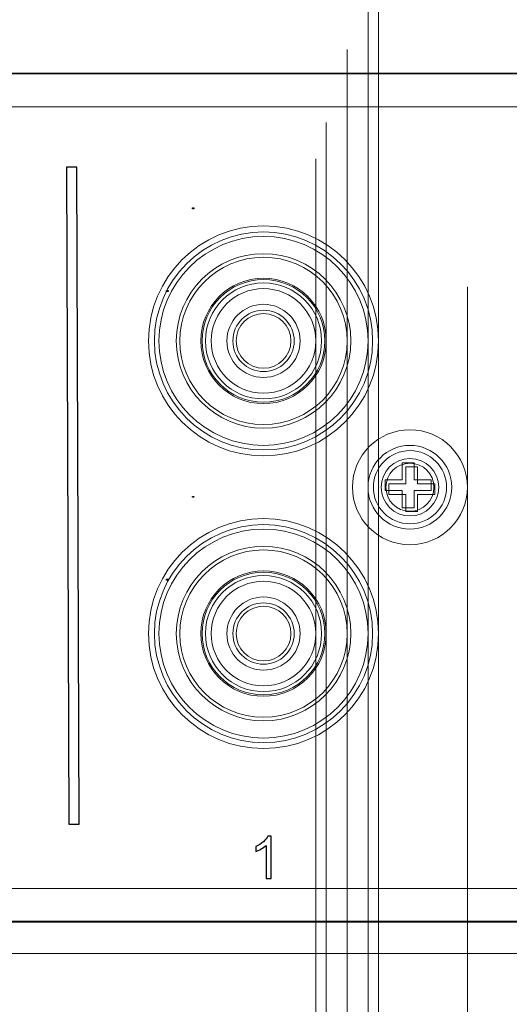
# Model space of a CAD drawing. Units: centimetres. Extents: x -114 to 50, y -55 to 47.
# Drawn here: x -16 to -14, y -20 to -16 of the extents above; entities that cross this region are included whole.
import ezdxf

# ---------------------------------------------------------------- set-up
doc = ezdxf.new("R2010")
doc.units = ezdxf.units.CM
doc.header["$MEASUREMENT"] = 0
doc.header["$XCLIPFRAME"] = 0
doc.layers.add('layer 1', color=7, linetype='Continuous')
picture_1 = doc.add_image_def('image5.jpg', size_in_pixel=(32, 22))
picture_2 = doc.add_image_def('image6.jpg', size_in_pixel=(37, 20))
picture_3 = doc.add_image_def('image7.jpg', size_in_pixel=(32, 22))
picture_4 = doc.add_image_def('image8.jpg', size_in_pixel=(37, 20))

msp = doc.modelspace()

# ---------------------------------------------------------------- linework, layer by layer
at = {"layer": 'layer 1', "color": 250, "lineweight": 20}
for points, knots in [([(-14.3525, -17.05605), (-14.3525, -16.7523), (-14.59874, -16.50605), (-14.9025, -16.50605), (-14.9025, -16.50605), (-15.20626, -16.50605), (-15.4525, -16.7523), (-15.4525, -17.05605), (-15.4525, -17.05605), (-15.4525, -17.35981), (-15.20626, -17.60605), (-14.9025, -17.60605), (-14.9025, -17.60605), (-14.59875, -17.60605), (-14.3525, -17.35981), (-14.3525, -17.05606), (-14.3525, -7.94356), (-14.3525, -35.28105), (-14.3525, -17.05605)], [0, 0, 0, 0, 0.2, 0.2, 0.2, 0.2, 0.4, 0.4, 0.4, 0.4, 0.6, 0.6, 0.6, 0.6, 1, 1, 1, 1.00001, 1.00001, 1.00001, 1.00001]), ([(-14.4025, -17.05605), (-14.4025, -16.77991), (-14.62636, -16.55605), (-14.9025, -16.55605), (-14.9025, -16.55605), (-15.17864, -16.55605), (-15.4025, -16.77991), (-15.4025, -17.05605), (-15.4025, -17.05605), (-15.4025, -17.33219), (-15.17864, -17.55605), (-14.9025, -17.55605), (-14.9025, -17.55605), (-14.62636, -17.55605), (-14.4025, -17.3322), (-14.4025, -17.05606), (-14.4025, -8.77186), (-14.4025, -33.62445), (-14.4025, -17.05605)], [0, 0, 0, 0, 0.2, 0.2, 0.2, 0.2, 0.4, 0.4, 0.4, 0.4, 0.6, 0.6, 0.6, 0.6, 1, 1, 1, 1.00001, 1.00001, 1.00001, 1.00001]), ([(-14.3525, -18.45605), (-14.3525, -18.1523), (-14.59874, -17.90605), (-14.9025, -17.90605), (-14.9025, -17.90605), (-15.20626, -17.90605), (-15.4525, -18.1523), (-15.4525, -18.45605), (-15.4525, -18.45605), (-15.4525, -18.75981), (-15.20626, -19.00605), (-14.9025, -19.00605), (-14.9025, -19.00605), (-14.59875, -19.00605), (-14.3525, -18.75981), (-14.3525, -18.45606), (-14.3525, -9.34356), (-14.3525, -36.68105), (-14.3525, -18.45605)], [0, 0, 0, 0, 0.2, 0.2, 0.2, 0.2, 0.4, 0.4, 0.4, 0.4, 0.6, 0.6, 0.6, 0.6, 1, 1, 1, 1.00001, 1.00001, 1.00001, 1.00001]), ([(-14.4025, -18.45605), (-14.4025, -18.17991), (-14.62636, -17.95605), (-14.9025, -17.95605), (-14.9025, -17.95605), (-15.17864, -17.95605), (-15.4025, -18.17991), (-15.4025, -18.45605), (-15.4025, -18.45605), (-15.4025, -18.73219), (-15.17864, -18.95605), (-14.9025, -18.95605), (-14.9025, -18.95605), (-14.62636, -18.95605), (-14.4025, -18.7322), (-14.4025, -18.45606), (-14.4025, -10.17186), (-14.4025, -35.02445), (-14.4025, -18.45605)], [0, 0, 0, 0, 0.2, 0.2, 0.2, 0.2, 0.4, 0.4, 0.4, 0.4, 0.6, 0.6, 0.6, 0.6, 1, 1, 1, 1.00001, 1.00001, 1.00001, 1.00001]), ([(-14.5025, -17.05605), (-14.5025, -16.83514), (-14.68159, -16.65605), (-14.9025, -16.65605), (-14.9025, -16.65605), (-15.12341, -16.65605), (-15.3025, -16.83514), (-15.3025, -17.05605), (-15.3025, -17.05605), (-15.3025, -17.27697), (-15.12341, -17.45605), (-14.9025, -17.45605), (-14.9025, -17.45605), (-14.68159, -17.45605), (-14.5025, -17.27697), (-14.5025, -17.05606), (-14.5025, -10.42876), (-14.5025, -30.31065), (-14.5025, -17.05605)], [0, 0, 0, 0, 0.2, 0.2, 0.2, 0.2, 0.4, 0.4, 0.4, 0.4, 0.6, 0.6, 0.6, 0.6, 1, 1, 1, 1.00001, 1.00001, 1.00001, 1.00001]), ([(-14.5025, -18.45605), (-14.5025, -18.23514), (-14.68159, -18.05605), (-14.9025, -18.05605), (-14.9025, -18.05605), (-15.12341, -18.05605), (-15.3025, -18.23514), (-15.3025, -18.45605), (-15.3025, -18.45605), (-15.3025, -18.67697), (-15.12341, -18.85605), (-14.9025, -18.85605), (-14.9025, -18.85605), (-14.68159, -18.85605), (-14.5025, -18.67697), (-14.5025, -18.45606), (-14.5025, -11.82876), (-14.5025, -31.71065), (-14.5025, -18.45605)], [0, 0, 0, 0, 0.2, 0.2, 0.2, 0.2, 0.4, 0.4, 0.4, 0.4, 0.6, 0.6, 0.6, 0.6, 1, 1, 1, 1.00001, 1.00001, 1.00001, 1.00001]), ([(-14.6025, -17.05605), (-14.6025, -16.89037), (-14.73681, -16.75606), (-14.9025, -16.75605), (-14.9025, -16.75605), (-15.06818, -16.75605), (-15.2025, -16.89037), (-15.2025, -17.05605), (-15.2025, -17.05605), (-15.2025, -17.22174), (-15.06819, -17.35605), (-14.9025, -17.35605), (-14.9025, -17.35605), (-14.73682, -17.35605), (-14.6025, -17.22174), (-14.6025, -17.05606), (-14.6025, -12.08566), (-14.6025, -26.99685), (-14.6025, -17.05605)], [0, 0, 0, 0, 0.2, 0.2, 0.2, 0.2, 0.4, 0.4, 0.4, 0.4, 0.6, 0.6, 0.6, 0.6, 1, 1, 1, 1.00001, 1.00001, 1.00001, 1.00001]), ([(-14.6525, -17.05605), (-14.6525, -16.91798), (-14.76443, -16.80605), (-14.9025, -16.80605), (-14.9025, -16.80605), (-15.04057, -16.80605), (-15.1525, -16.91798), (-15.1525, -17.05605), (-15.1525, -17.05605), (-15.1525, -17.19412), (-15.04057, -17.30605), (-14.9025, -17.30605), (-14.9025, -17.30605), (-14.76443, -17.30605), (-14.6525, -17.19413), (-14.6525, -17.05606), (-14.6525, -12.91396), (-14.6525, -25.34025), (-14.6525, -17.05605)], [0, 0, 0, 0, 0.2, 0.2, 0.2, 0.2, 0.4, 0.4, 0.4, 0.4, 0.6, 0.6, 0.6, 0.6, 1, 1, 1, 1.00001, 1.00001, 1.00001, 1.00001]), ([(-13.9275, -17.75605), (-13.9275, -17.60418), (-14.05062, -17.48105), (-14.2025, -17.48105), (-14.2025, -17.48105), (-14.35438, -17.48105), (-14.4775, -17.60417), (-14.4775, -17.75605), (-14.4775, -17.75605), (-14.4775, -17.90793), (-14.35438, -18.03105), (-14.2025, -18.03105), (-14.2025, -18.03105), (-14.05062, -18.03105), (-13.9275, -17.90793), (-13.9275, -17.75606), (-13.9275, -13.19996), (-13.9275, -26.86825), (-13.9275, -17.75605)], [0, 0, 0, 0, 0.2, 0.2, 0.2, 0.2, 0.4, 0.4, 0.4, 0.4, 0.6, 0.6, 0.6, 0.6, 1, 1, 1, 1.00001, 1.00001, 1.00001, 1.00001]), ([(-13.9275, -17.75605), (-13.9275, -17.60418), (-14.05062, -17.48105), (-14.2025, -17.48105), (-14.2025, -17.48105), (-14.35438, -17.48105), (-14.4775, -17.60417), (-14.4775, -17.75605), (-14.4775, -17.75605), (-14.4775, -17.90793), (-14.35438, -18.03105), (-14.2025, -18.03105), (-14.2025, -18.03105), (-14.05062, -18.03105), (-13.9275, -17.90793), (-13.9275, -17.75606), (-13.9275, -13.19996), (-13.9275, -26.86825), (-13.9275, -17.75605)], [0, 0, 0, 0, 0.2, 0.2, 0.2, 0.2, 0.4, 0.4, 0.4, 0.4, 0.6, 0.6, 0.6, 0.6, 1, 1, 1, 1.00001, 1.00001, 1.00001, 1.00001]), ([(-14.6025, -18.45605), (-14.6025, -18.29037), (-14.73681, -18.15606), (-14.9025, -18.15605), (-14.9025, -18.15605), (-15.06818, -18.15605), (-15.2025, -18.29037), (-15.2025, -18.45605), (-15.2025, -18.45605), (-15.2025, -18.62174), (-15.06819, -18.75605), (-14.9025, -18.75605), (-14.9025, -18.75605), (-14.73682, -18.75605), (-14.6025, -18.62174), (-14.6025, -18.45606), (-14.6025, -13.48566), (-14.6025, -28.39685), (-14.6025, -18.45605)], [0, 0, 0, 0, 0.2, 0.2, 0.2, 0.2, 0.4, 0.4, 0.4, 0.4, 0.6, 0.6, 0.6, 0.6, 1, 1, 1, 1.00001, 1.00001, 1.00001, 1.00001]), ([(-14.6525, -18.45605), (-14.6525, -18.31798), (-14.76443, -18.20605), (-14.9025, -18.20605), (-14.9025, -18.20605), (-15.04057, -18.20605), (-15.1525, -18.31798), (-15.1525, -18.45605), (-15.1525, -18.45605), (-15.1525, -18.59412), (-15.04057, -18.70605), (-14.9025, -18.70605), (-14.9025, -18.70605), (-14.76443, -18.70605), (-14.6525, -18.59413), (-14.6525, -18.45606), (-14.6525, -14.31396), (-14.6525, -26.74025), (-14.6525, -18.45605)], [0, 0, 0, 0, 0.2, 0.2, 0.2, 0.2, 0.4, 0.4, 0.4, 0.4, 0.6, 0.6, 0.6, 0.6, 1, 1, 1, 1.00001, 1.00001, 1.00001, 1.00001]), ([(20.86794, -15.7786), (20.86794, -15.7786), (-21.44156, -15.7786), (-21.44156, -15.7786), (-21.44156, -15.7786), (-21.44156, -15.7786), (-21.44156, -15.60521), (-21.44156, -15.60521), (-21.44156, -15.60521), (-21.44156, -15.60521), (-21.61681, -15.60521), (-21.61681, -15.60521), (-21.61681, -15.60521), (-21.61681, -15.60521), (-21.61681, -20.00521), (-21.61681, -20.00521), (-21.61681, -20.00521), (-21.61681, -20.00521), (-21.44156, -20.00521), (-21.44156, -20.00521), (-21.44156, -20.00521), (-21.44156, -20.00521), (-21.44156, -19.83181), (-21.44156, -19.83181), (-21.44156, -19.83181), (-21.44156, -19.83181), (20.86794, -19.83181), (20.86794, -19.83181), (20.86794, -19.83181), (20.86794, -19.83181), (20.86794, -20.00521), (20.86794, -20.00521), (20.86794, -20.00521), (20.86794, -20.00521), (21.04319, -20.00521), (21.04319, -20.00521), (21.04319, -20.00521), (21.04319, -20.00521), (21.04319, -15.60521), (21.04319, -15.60521), (21.04319, -15.60521), (21.04319, -15.60521), (20.86794, -15.60521), (20.86794, -15.60521), (20.86794, -15.60521), (20.86794, -15.60521), (20.86794, -15.7786), (20.86794, -15.7786)], [0, 0, 0, 0, 0.0769231, 0.0769231, 0.0769231, 0.0769231, 0.1538462, 0.1538462, 0.1538462, 0.1538462, 0.2307692, 0.2307692, 0.2307692, 0.2307692, 0.3076923, 0.3076923, 0.3076923, 0.3076923, 0.3846154, 0.3846154, 0.3846154, 0.3846154, 0.4615385, 0.4615385, 0.4615385, 0.4615385, 0.5384615, 0.5384615, 0.5384615, 0.5384615, 0.6153846, 0.6153846, 0.6153846, 0.6153846, 0.6923077, 0.6923077, 0.6923077, 0.6923077, 0.7692308, 0.7692308, 0.7692308, 0.7692308, 0.8461538, 0.8461538, 0.8461538, 0.8461538, 1, 1, 1, 1]), ([(-14.35252, -17.05606), (-14.35252, -16.75235), (-14.59879, -16.50607), (-14.90251, -16.50607), (-14.90251, -16.50607), (-15.20622, -16.50607), (-15.4525, -16.75235), (-15.4525, -17.05606), (-15.4525, -17.05606), (-15.4525, -17.35978), (-15.20622, -17.60605), (-14.90251, -17.60605), (-14.90251, -17.60605), (-14.59879, -17.60605), (-14.35252, -17.35978), (-14.35252, -17.05606)], [0, 0, 0, 0, 0.2, 0.2, 0.2, 0.2, 0.4, 0.4, 0.4, 0.4, 0.6, 0.6, 0.6, 0.6, 1, 1, 1, 1]), ([(-14.3525, -17.05605), (-14.3525, -16.75234), (-14.59878, -16.50605), (-14.90249, -16.50605), (-14.90249, -16.50605), (-15.2062, -16.50605), (-15.45247, -16.75234), (-15.45247, -17.05605), (-15.45247, -17.05605), (-15.45247, -17.35977), (-15.2062, -17.60604), (-14.90249, -17.60604), (-14.90249, -17.60604), (-14.59878, -17.60604), (-14.3525, -17.35977), (-14.3525, -17.05605)], [0, 0, 0, 0, 0.2, 0.2, 0.2, 0.2, 0.4, 0.4, 0.4, 0.4, 0.6, 0.6, 0.6, 0.6, 1, 1, 1, 1]), ([(-14.9025, -17.57761), (-14.6145, -17.57761), (-14.38095, -17.34406), (-14.38095, -17.05606), (-14.38095, -17.05606), (-14.38095, -16.76806), (-14.6145, -16.53451), (-14.9025, -16.53451), (-14.9025, -16.53451), (-15.19049, -16.53451), (-15.42405, -16.76806), (-15.42405, -17.05606), (-15.42405, -17.05606), (-15.42405, -17.34406), (-15.19049, -17.57761), (-14.9025, -17.57761)], [0, 0, 0, 0, 0.2, 0.2, 0.2, 0.2, 0.4, 0.4, 0.4, 0.4, 0.6, 0.6, 0.6, 0.6, 1, 1, 1, 1]), ([(-14.9025, -17.4733), (-14.6721, -17.4733), (-14.48526, -17.28646), (-14.48526, -17.05606), (-14.48526, -17.05606), (-14.48526, -16.82565), (-14.6721, -16.63882), (-14.9025, -16.63882), (-14.9025, -16.63882), (-15.13289, -16.63882), (-15.31974, -16.82565), (-15.31974, -17.05606), (-15.31974, -17.05606), (-15.31974, -17.28646), (-15.13289, -17.4733), (-14.9025, -17.4733)], [0, 0, 0, 0, 0.2, 0.2, 0.2, 0.2, 0.4, 0.4, 0.4, 0.4, 0.6, 0.6, 0.6, 0.6, 1, 1, 1, 1]), ([(-14.9025, -17.34941), (-14.74052, -17.34941), (-14.60916, -17.21804), (-14.60916, -17.05606), (-14.60916, -17.05606), (-14.60916, -16.89408), (-14.74052, -16.76271), (-14.9025, -16.76271), (-14.9025, -16.76271), (-15.06448, -16.76271), (-15.19584, -16.89408), (-15.19584, -17.05606), (-15.19584, -17.05606), (-15.19584, -17.21804), (-15.06448, -17.34941), (-14.9025, -17.34941)], [0, 0, 0, 0, 0.2, 0.2, 0.2, 0.2, 0.4, 0.4, 0.4, 0.4, 0.6, 0.6, 0.6, 0.6, 1, 1, 1, 1]), ([(-14.9025, -17.33368), (-14.74921, -17.33368), (-14.6249, -17.20936), (-14.6249, -17.05606), (-14.6249, -17.05606), (-14.6249, -16.90276), (-14.74921, -16.77844), (-14.9025, -16.77844), (-14.9025, -16.77844), (-15.05579, -16.77844), (-15.1801, -16.90276), (-15.1801, -17.05606), (-15.1801, -17.05606), (-15.1801, -17.20936), (-15.05579, -17.33368), (-14.9025, -17.33368)], [0, 0, 0, 0, 0.2, 0.2, 0.2, 0.2, 0.4, 0.4, 0.4, 0.4, 0.6, 0.6, 0.6, 0.6, 1, 1, 1, 1]), ([(-14.7275, -17.05605), (-14.7275, -16.9594), (-14.80585, -16.88105), (-14.9025, -16.88105), (-14.9025, -16.88105), (-14.99915, -16.88105), (-15.0775, -16.9594), (-15.0775, -17.05605), (-15.0775, -17.05605), (-15.0775, -17.1527), (-14.99915, -17.23105), (-14.9025, -17.23105), (-14.9025, -17.23105), (-14.80585, -17.23105), (-14.7275, -17.1527), (-14.7275, -17.05605)], [0, 0, 0, 0, 0.2, 0.2, 0.2, 0.2, 0.4, 0.4, 0.4, 0.4, 0.6, 0.6, 0.6, 0.6, 1, 1, 1, 1]), ([(-14.9025, -17.20273), (-14.82151, -17.20273), (-14.75583, -17.13705), (-14.75583, -17.05606), (-14.75583, -17.05606), (-14.75583, -16.97507), (-14.82151, -16.90939), (-14.9025, -16.90939), (-14.9025, -16.90939), (-14.98349, -16.90939), (-15.04917, -16.97507), (-15.04917, -17.05606), (-15.04917, -17.05606), (-15.04917, -17.13705), (-14.98349, -17.20273), (-14.9025, -17.20273)], [0, 0, 0, 0, 0.2, 0.2, 0.2, 0.2, 0.4, 0.4, 0.4, 0.4, 0.6, 0.6, 0.6, 0.6, 1, 1, 1, 1]), ([(-14.9025, -17.18701), (-14.83019, -17.18701), (-14.77155, -17.12837), (-14.77155, -17.05606), (-14.77155, -17.05606), (-14.77155, -16.98375), (-14.83019, -16.92511), (-14.9025, -16.92511), (-14.9025, -16.92511), (-14.97481, -16.92511), (-15.03345, -16.98375), (-15.03345, -17.05606), (-15.03345, -17.05606), (-15.03345, -17.12837), (-14.97481, -17.18701), (-14.9025, -17.18701)], [0, 0, 0, 0, 0.2, 0.2, 0.2, 0.2, 0.4, 0.4, 0.4, 0.4, 0.6, 0.6, 0.6, 0.6, 1, 1, 1, 1]), ([(-14.2025, -17.48105), (-14.35438, -17.48105), (-14.4775, -17.60417), (-14.4775, -17.75605), (-14.4775, -17.75605), (-14.4775, -17.90793), (-14.35438, -18.03105), (-14.2025, -18.03105), (-14.2025, -18.03105), (-14.05062, -18.03105), (-13.9275, -17.90793), (-13.9275, -17.75606), (-13.9275, -17.75606), (-13.9275, -17.60418), (-14.05062, -17.48105), (-14.2025, -17.48105)], [0, 0, 0, 0, 0.2, 0.2, 0.2, 0.2, 0.4, 0.4, 0.4, 0.4, 0.6, 0.6, 0.6, 0.6, 1, 1, 1, 1]), ([(-14.2025, -17.95605), (-14.31294, -17.95605), (-14.4025, -17.86649), (-14.4025, -17.75605), (-14.4025, -17.75605), (-14.4025, -17.64561), (-14.31294, -17.55605), (-14.2025, -17.55605), (-14.2025, -17.55605), (-14.09206, -17.55605), (-14.0025, -17.64561), (-14.0025, -17.75605), (-14.0025, -17.75605), (-14.0025, -17.86649), (-14.09206, -17.95605), (-14.2025, -17.95605)], [0, 0, 0, 0, 0.2, 0.2, 0.2, 0.2, 0.4, 0.4, 0.4, 0.4, 0.6, 0.6, 0.6, 0.6, 1, 1, 1, 1]), ([(-14.2025, -17.55605), (-14.09206, -17.55605), (-14.0025, -17.64561), (-14.0025, -17.75605), (-14.0025, -17.75605), (-14.0025, -17.86649), (-14.09206, -17.95605), (-14.2025, -17.95605), (-14.2025, -17.95605), (-14.31294, -17.95605), (-14.4025, -17.86649), (-14.4025, -17.75605), (-14.4025, -17.75605), (-14.4025, -17.64561), (-14.31294, -17.55605), (-14.2025, -17.55605)], [0, 0, 0, 0, 0.2, 0.2, 0.2, 0.2, 0.4, 0.4, 0.4, 0.4, 0.6, 0.6, 0.6, 0.6, 1, 1, 1, 1]), ([(-14.0275, -17.75605), (-14.0275, -17.6594), (-14.10585, -17.58105), (-14.2025, -17.58105), (-14.2025, -17.58105), (-14.29915, -17.58105), (-14.3775, -17.6594), (-14.3775, -17.75605), (-14.3775, -17.75605), (-14.3775, -17.8527), (-14.29915, -17.93105), (-14.2025, -17.93105), (-14.2025, -17.93105), (-14.10585, -17.93105), (-14.0275, -17.8527), (-14.0275, -17.75605)], [0, 0, 0, 0, 0.2, 0.2, 0.2, 0.2, 0.4, 0.4, 0.4, 0.4, 0.6, 0.6, 0.6, 0.6, 1, 1, 1, 1]), ([(-14.0275, -17.75605), (-14.0275, -17.6594), (-14.10585, -17.58105), (-14.2025, -17.58105), (-14.2025, -17.58105), (-14.29915, -17.58105), (-14.3775, -17.6594), (-14.3775, -17.75605), (-14.3775, -17.75605), (-14.3775, -17.8527), (-14.29915, -17.93105), (-14.2025, -17.93105), (-14.2025, -17.93105), (-14.10585, -17.93105), (-14.0275, -17.8527), (-14.0275, -17.75605)], [0, 0, 0, 0, 0.2, 0.2, 0.2, 0.2, 0.4, 0.4, 0.4, 0.4, 0.6, 0.6, 0.6, 0.6, 1, 1, 1, 1]), ([(-14.2025, -17.89358), (-14.27844, -17.89358), (-14.34003, -17.83199), (-14.34003, -17.75605), (-14.34003, -17.75605), (-14.34003, -17.68011), (-14.27844, -17.61852), (-14.2025, -17.61852), (-14.2025, -17.61852), (-14.12656, -17.61852), (-14.06497, -17.68011), (-14.06497, -17.75605), (-14.06497, -17.75605), (-14.06497, -17.83199), (-14.12656, -17.89358), (-14.2025, -17.89358)], [0, 0, 0, 0, 0.2, 0.2, 0.2, 0.2, 0.4, 0.4, 0.4, 0.4, 0.6, 0.6, 0.6, 0.6, 1, 1, 1, 1]), ([(-14.0875, -17.75605), (-14.0875, -17.69254), (-14.13899, -17.64105), (-14.2025, -17.64105), (-14.2025, -17.64105), (-14.26601, -17.64105), (-14.3175, -17.69254), (-14.3175, -17.75605), (-14.3175, -17.75605), (-14.3175, -17.81957), (-14.26601, -17.87105), (-14.2025, -17.87105), (-14.2025, -17.87105), (-14.13899, -17.87105), (-14.0875, -17.81957), (-14.0875, -17.75605)], [0, 0, 0, 0, 0.2, 0.2, 0.2, 0.2, 0.4, 0.4, 0.4, 0.4, 0.6, 0.6, 0.6, 0.6, 1, 1, 1, 1]), ([(-14.0875, -17.75605), (-14.0875, -17.69254), (-14.13899, -17.64105), (-14.2025, -17.64105), (-14.2025, -17.64105), (-14.26601, -17.64105), (-14.3175, -17.69254), (-14.3175, -17.75605), (-14.3175, -17.75605), (-14.3175, -17.81957), (-14.26601, -17.87105), (-14.2025, -17.87105), (-14.2025, -17.87105), (-14.13899, -17.87105), (-14.0875, -17.81957), (-14.0875, -17.75605)], [0, 0, 0, 0, 0.2, 0.2, 0.2, 0.2, 0.4, 0.4, 0.4, 0.4, 0.6, 0.6, 0.6, 0.6, 1, 1, 1, 1]), ([(-14.35252, -18.45606), (-14.35252, -18.15235), (-14.59879, -17.90607), (-14.90251, -17.90607), (-14.90251, -17.90607), (-15.20622, -17.90607), (-15.4525, -18.15235), (-15.4525, -18.45606), (-15.4525, -18.45606), (-15.4525, -18.75978), (-15.20622, -19.00605), (-14.90251, -19.00605), (-14.90251, -19.00605), (-14.59879, -19.00605), (-14.35252, -18.75978), (-14.35252, -18.45606)], [0, 0, 0, 0, 0.2, 0.2, 0.2, 0.2, 0.4, 0.4, 0.4, 0.4, 0.6, 0.6, 0.6, 0.6, 1, 1, 1, 1]), ([(-14.3525, -18.45605), (-14.3525, -18.15234), (-14.59878, -17.90605), (-14.90249, -17.90605), (-14.90249, -17.90605), (-15.2062, -17.90605), (-15.45247, -18.15234), (-15.45247, -18.45605), (-15.45247, -18.45605), (-15.45247, -18.75977), (-15.2062, -19.00604), (-14.90249, -19.00604), (-14.90249, -19.00604), (-14.59878, -19.00604), (-14.3525, -18.75977), (-14.3525, -18.45605)], [0, 0, 0, 0, 0.2, 0.2, 0.2, 0.2, 0.4, 0.4, 0.4, 0.4, 0.6, 0.6, 0.6, 0.6, 1, 1, 1, 1]), ([(-14.9025, -18.97761), (-14.6145, -18.97761), (-14.38095, -18.74406), (-14.38095, -18.45606), (-14.38095, -18.45606), (-14.38095, -18.16806), (-14.6145, -17.93451), (-14.9025, -17.93451), (-14.9025, -17.93451), (-15.19049, -17.93451), (-15.42405, -18.16806), (-15.42405, -18.45606), (-15.42405, -18.45606), (-15.42405, -18.74406), (-15.19049, -18.97761), (-14.9025, -18.97761)], [0, 0, 0, 0, 0.2, 0.2, 0.2, 0.2, 0.4, 0.4, 0.4, 0.4, 0.6, 0.6, 0.6, 0.6, 1, 1, 1, 1]), ([(-14.9025, -18.8733), (-14.6721, -18.8733), (-14.48526, -18.68646), (-14.48526, -18.45606), (-14.48526, -18.45606), (-14.48526, -18.22565), (-14.6721, -18.03882), (-14.9025, -18.03882), (-14.9025, -18.03882), (-15.13289, -18.03882), (-15.31974, -18.22565), (-15.31974, -18.45606), (-15.31974, -18.45606), (-15.31974, -18.68646), (-15.13289, -18.8733), (-14.9025, -18.8733)], [0, 0, 0, 0, 0.2, 0.2, 0.2, 0.2, 0.4, 0.4, 0.4, 0.4, 0.6, 0.6, 0.6, 0.6, 1, 1, 1, 1]), ([(-14.9025, -18.74941), (-14.74052, -18.74941), (-14.60916, -18.61804), (-14.60916, -18.45606), (-14.60916, -18.45606), (-14.60916, -18.29408), (-14.74052, -18.16271), (-14.9025, -18.16271), (-14.9025, -18.16271), (-15.06448, -18.16271), (-15.19584, -18.29408), (-15.19584, -18.45606), (-15.19584, -18.45606), (-15.19584, -18.61804), (-15.06448, -18.74941), (-14.9025, -18.74941)], [0, 0, 0, 0, 0.2, 0.2, 0.2, 0.2, 0.4, 0.4, 0.4, 0.4, 0.6, 0.6, 0.6, 0.6, 1, 1, 1, 1]), ([(-14.9025, -18.73368), (-14.74921, -18.73368), (-14.6249, -18.60936), (-14.6249, -18.45606), (-14.6249, -18.45606), (-14.6249, -18.30276), (-14.74921, -18.17844), (-14.9025, -18.17844), (-14.9025, -18.17844), (-15.05579, -18.17844), (-15.1801, -18.30276), (-15.1801, -18.45606), (-15.1801, -18.45606), (-15.1801, -18.60936), (-15.05579, -18.73368), (-14.9025, -18.73368)], [0, 0, 0, 0, 0.2, 0.2, 0.2, 0.2, 0.4, 0.4, 0.4, 0.4, 0.6, 0.6, 0.6, 0.6, 1, 1, 1, 1]), ([(-14.7275, -18.45605), (-14.7275, -18.3594), (-14.80585, -18.28105), (-14.9025, -18.28105), (-14.9025, -18.28105), (-14.99915, -18.28105), (-15.0775, -18.3594), (-15.0775, -18.45605), (-15.0775, -18.45605), (-15.0775, -18.5527), (-14.99915, -18.63105), (-14.9025, -18.63105), (-14.9025, -18.63105), (-14.80585, -18.63105), (-14.7275, -18.5527), (-14.7275, -18.45605)], [0, 0, 0, 0, 0.2, 0.2, 0.2, 0.2, 0.4, 0.4, 0.4, 0.4, 0.6, 0.6, 0.6, 0.6, 1, 1, 1, 1]), ([(-14.9025, -18.60273), (-14.82151, -18.60273), (-14.75583, -18.53705), (-14.75583, -18.45606), (-14.75583, -18.45606), (-14.75583, -18.37507), (-14.82151, -18.30939), (-14.9025, -18.30939), (-14.9025, -18.30939), (-14.98349, -18.30939), (-15.04917, -18.37507), (-15.04917, -18.45606), (-15.04917, -18.45606), (-15.04917, -18.53705), (-14.98349, -18.60273), (-14.9025, -18.60273)], [0, 0, 0, 0, 0.2, 0.2, 0.2, 0.2, 0.4, 0.4, 0.4, 0.4, 0.6, 0.6, 0.6, 0.6, 1, 1, 1, 1]), ([(-14.9025, -18.58701), (-14.83019, -18.58701), (-14.77155, -18.52837), (-14.77155, -18.45606), (-14.77155, -18.45606), (-14.77155, -18.38375), (-14.83019, -18.32511), (-14.9025, -18.32511), (-14.9025, -18.32511), (-14.97481, -18.32511), (-15.03345, -18.38375), (-15.03345, -18.45606), (-15.03345, -18.45606), (-15.03345, -18.52837), (-14.97481, -18.58701), (-14.9025, -18.58701)], [0, 0, 0, 0, 0.2, 0.2, 0.2, 0.2, 0.4, 0.4, 0.4, 0.4, 0.6, 0.6, 0.6, 0.6, 1, 1, 1, 1]), ([(20.92912, -19.83605), (20.92912, -19.83605), (-21.36313, -19.83605), (-21.36313, -19.83605), (-21.36313, -19.83605), (-21.36313, -19.83605), (-21.53831, -19.83605), (-21.53831, -19.83605), (-21.53831, -19.83605), (-21.53831, -19.83605), (-21.53831, -19.98605), (-21.53831, -19.98605), (-21.53831, -19.98605), (-21.53831, -19.98605), (21.1043, -19.98605), (21.1043, -19.98605), (21.1043, -19.98605), (21.1043, -19.98605), (21.1043, -19.83605), (21.1043, -19.83605), (21.1043, -19.83605), (21.1043, -19.83605), (20.92912, -19.83605), (20.92912, -19.83605)], [0, 0, 0, 0, 0.1428571, 0.1428571, 0.1428571, 0.1428571, 0.2857143, 0.2857143, 0.2857143, 0.2857143, 0.4285714, 0.4285714, 0.4285714, 0.4285714, 0.5714286, 0.5714286, 0.5714286, 0.5714286, 0.7142857, 0.7142857, 0.7142857, 0.7142857, 1, 1, 1, 1])]:
    msp.add_open_spline(points, degree=3, knots=knots, dxfattribs=at)
for points in [[(-21.5457, -15.77605), (-21.5457, -15.77605), (21.1543, -15.77605), (21.1543, -15.77605)], [(-21.3207, -15.93605), (-21.3207, -15.93605), (20.9293, -15.93605), (20.9293, -15.93605)], [(20.9293, -19.67605), (20.9293, -19.67605), (-21.3207, -19.67605), (-21.3207, -19.67605)], [(21.1043, -19.83605), (21.1043, -19.83605), (-21.4957, -19.83605), (-21.4957, -19.83605)], [(21.1043, -19.98605), (21.1043, -19.98605), (-21.4957, -19.98605), (-21.4957, -19.98605)]]:
    msp.add_open_spline(points, degree=3, dxfattribs=at)
at = {"layer": 'layer 1', "color": 250}
for points, knots in [([(-15.79468, -16.22437), (-15.79468, -16.22437), (-15.78409, -19.36763), (-15.78409, -19.36763), (-15.78409, -19.36763), (-15.78409, -19.36763), (-15.83389, -19.36763), (-15.83389, -19.36763), (-15.83389, -19.36763), (-15.83389, -19.36763), (-15.84448, -16.22437), (-15.84448, -16.22437), (-15.84448, -16.22437), (-15.84448, -16.22437), (-15.79468, -16.22437), (-15.79468, -16.22437)], [0, 0, 0, 0, 0.2, 0.2, 0.2, 0.2, 0.4, 0.4, 0.4, 0.4, 0.6, 0.6, 0.6, 0.6, 1, 1, 1, 1]), ([(-14.8653, -19.62732), (-14.8653, -19.62732), (-14.89009, -19.62732), (-14.89009, -19.62732), (-14.89009, -19.62732), (-14.89009, -19.62732), (-14.89009, -19.46928), (-14.89009, -19.46928), (-14.89009, -19.46928), (-14.89607, -19.47497), (-14.90387, -19.48066), (-14.91356, -19.48635), (-14.91356, -19.48635), (-14.9233, -19.49204), (-14.932, -19.49632), (-14.93972, -19.49915), (-14.93972, -19.49915), (-14.93972, -19.49915), (-14.93972, -19.4752), (-14.93972, -19.4752), (-14.93972, -19.4752), (-14.92584, -19.46867), (-14.9137, -19.46076), (-14.90331, -19.4515), (-14.90331, -19.4515), (-14.89296, -19.44218), (-14.88558, -19.4332), (-14.88125, -19.42445), (-14.88125, -19.42445), (-14.88125, -19.42445), (-14.8653, -19.42445), (-14.8653, -19.42445), (-14.8653, -19.42445), (-14.8653, -19.42445), (-14.8653, -19.62732), (-14.8653, -19.62732)], [0, 0, 0, 0, 0.1, 0.1, 0.1, 0.1, 0.2, 0.2, 0.2, 0.2, 0.3, 0.3, 0.3, 0.3, 0.4, 0.4, 0.4, 0.4, 0.5, 0.5, 0.5, 0.5, 0.6, 0.6, 0.6, 0.6, 0.7, 0.7, 0.7, 0.7, 0.8, 0.8, 0.8, 0.8, 1, 1, 1, 1])]:
    msp.add_open_spline(points, degree=3, knots=knots, dxfattribs=at)
at = {"layer": 'layer 1', "color": 250, "lineweight": 18}
for points in [[(-14.32121, -17.72137), (-14.32121, -17.72137), (-14.23926, -17.72137), (-14.23926, -17.72137), (-14.23926, -17.72137), (-14.23926, -17.72137), (-14.23926, -17.63942), (-14.23926, -17.63942), (-14.23926, -17.63942), (-14.23926, -17.63942), (-14.18275, -17.63942), (-14.18275, -17.63942), (-14.18275, -17.63942), (-14.18275, -17.63942), (-14.18275, -17.72137), (-14.18275, -17.72137), (-14.18275, -17.72137), (-14.18275, -17.72137), (-14.10081, -17.72137), (-14.10081, -17.72137), (-14.10081, -17.72137), (-14.10081, -17.72137), (-14.10081, -17.77224), (-14.10081, -17.77224), (-14.10081, -17.77224), (-14.10081, -17.77224), (-14.18275, -17.77224), (-14.18275, -17.77224), (-14.18275, -17.77224), (-14.18275, -17.77224), (-14.18275, -17.85418), (-14.18275, -17.85418), (-14.18275, -17.85418), (-14.18275, -17.85418), (-14.23926, -17.85418), (-14.23926, -17.85418), (-14.23926, -17.85418), (-14.23926, -17.85418), (-14.23926, -17.77224), (-14.23926, -17.77224), (-14.23926, -17.77224), (-14.23926, -17.77224), (-14.32121, -17.77224), (-14.32121, -17.77224), (-14.32121, -17.77224), (-14.32121, -17.77224), (-14.32121, -17.72137), (-14.32121, -17.72137)], [(-14.3042, -17.73986), (-14.3042, -17.73986), (-14.22225, -17.73986), (-14.22225, -17.73986), (-14.22225, -17.73986), (-14.22225, -17.73986), (-14.22225, -17.65791), (-14.22225, -17.65791), (-14.22225, -17.65791), (-14.22225, -17.65791), (-14.16574, -17.65791), (-14.16574, -17.65791), (-14.16574, -17.65791), (-14.16574, -17.65791), (-14.16574, -17.73986), (-14.16574, -17.73986), (-14.16574, -17.73986), (-14.16574, -17.73986), (-14.0838, -17.73986), (-14.0838, -17.73986), (-14.0838, -17.73986), (-14.0838, -17.73986), (-14.0838, -17.79072), (-14.0838, -17.79072), (-14.0838, -17.79072), (-14.0838, -17.79072), (-14.16574, -17.79072), (-14.16574, -17.79072), (-14.16574, -17.79072), (-14.16574, -17.79072), (-14.16574, -17.87267), (-14.16574, -17.87267), (-14.16574, -17.87267), (-14.16574, -17.87267), (-14.22225, -17.87267), (-14.22225, -17.87267), (-14.22225, -17.87267), (-14.22225, -17.87267), (-14.22225, -17.79072), (-14.22225, -17.79072), (-14.22225, -17.79072), (-14.22225, -17.79072), (-14.3042, -17.79072), (-14.3042, -17.79072), (-14.3042, -17.79072), (-14.3042, -17.79072), (-14.3042, -17.73986), (-14.3042, -17.73986)]]:
    msp.add_open_spline(points, degree=3, knots=[0, 0, 0, 0, 0.0769231, 0.0769231, 0.0769231, 0.0769231, 0.1538462, 0.1538462, 0.1538462, 0.1538462, 0.2307692, 0.2307692, 0.2307692, 0.2307692, 0.3076923, 0.3076923, 0.3076923, 0.3076923, 0.3846154, 0.3846154, 0.3846154, 0.3846154, 0.4615385, 0.4615385, 0.4615385, 0.4615385, 0.5384615, 0.5384615, 0.5384615, 0.5384615, 0.6153846, 0.6153846, 0.6153846, 0.6153846, 0.6923077, 0.6923077, 0.6923077, 0.6923077, 0.7692308, 0.7692308, 0.7692308, 0.7692308, 0.8461538, 0.8461538, 0.8461538, 0.8461538, 1, 1, 1, 1], dxfattribs=at)

# ---------------------------------------------------------------- referenced raster images: frames only (the image files are external)
at = {"layer": 'layer 1', "color": 250}
image = msp.add_image(picture_1, insert=(-15.04002, -16.95345), size_in_units=(0.44444, 0.30556), dxfattribs=at)
image.set_boundary_path([(-15.04, -16.9535), (-14.592, -16.639)])
image.dxf.flags = 3
image = msp.add_image(picture_2, insert=(-15.16251, -17.32719), size_in_units=(0.51389, 0.27778), dxfattribs=at)
image.set_boundary_path([(-15.1625, -17.3272), (-14.6472, -17.0418)])
image.dxf.flags = 3
image = msp.add_image(picture_3, insert=(-15.04002, -18.35345), size_in_units=(0.44444, 0.30556), dxfattribs=at)
image.set_boundary_path([(-15.04, -18.3534), (-14.592, -18.039)])
image.dxf.flags = 3
image = msp.add_image(picture_4, insert=(-15.16251, -18.72719), size_in_units=(0.51389, 0.27778), dxfattribs=at)
image.set_boundary_path([(-15.1625, -18.7272), (-14.6472, -18.4417)])
image.dxf.flags = 3

doc.saveas('drawing.dxf')
